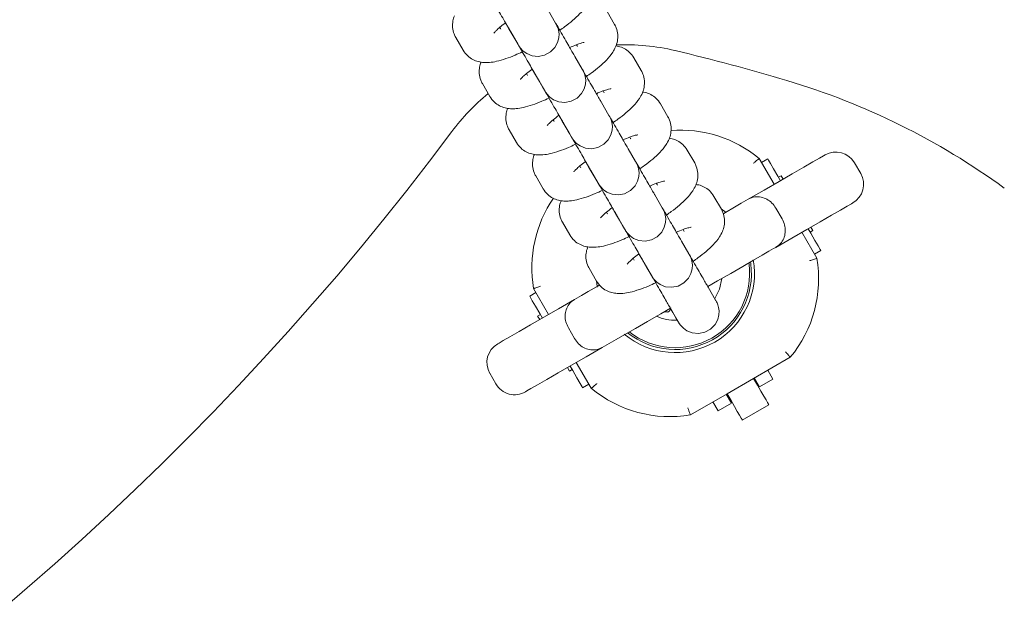
# Model space of a CAD drawing. Units: millimetres. Extents: x -3360 to 4456, y -3894 to 4178.
# Drawn here: x -482 to -346, y -1584 to -1500 of the extents above; entities that cross this region are included whole.
import ezdxf

# ---------------------------------------------------------------- set-up
doc = ezdxf.new("R2010")
doc.units = ezdxf.units.MM
doc.header["$LTSCALE"] = 1000
doc.layers.add('1 EQUIPMENT', color=7, linetype='Continuous', lineweight=18)

# ---------------------------------------------------------------- blocks, each defined once
blk = doc.blocks.new('EP 06-3002')
at = {"layer": '1 EQUIPMENT'}
for p, q in [((-408.11, -1500.93), (-409.13, -1499.15)), ((-399.92, -1501.12), (-400.95, -1499.34)), ((-415.74, -1501.71), (-415.84, -1501.53)), ((-415.74, -1501.71), (-415.69, -1501.79)), ((-414.33, -1502.15), (-413.3, -1503.93)), ((-399.84, -1501.26), (-399.92, -1501.12)), ((-421.96, -1502.93), (-420.93, -1504.71)), ((-405.21, -1503.95), (-405.11, -1504.12)), ((-405.11, -1504.12), (-405.06, -1504.2)), ((-404.41, -1507.35), (-405.43, -1505.56)), ((-396.22, -1507.53), (-397.25, -1505.75)), ((-396.14, -1507.67), (-396.22, -1507.53)), ((-412.04, -1508.12), (-412.14, -1507.95)), ((-412.04, -1508.12), (-411.99, -1508.2)), ((-410.63, -1508.56), (-409.6, -1510.34)), ((-418.26, -1509.34), (-417.23, -1511.12)), ((-401.51, -1510.36), (-401.41, -1510.53)), ((-401.41, -1510.53), (-401.36, -1510.61)), ((-400.7, -1513.76), (-401.73, -1511.98)), ((-392.52, -1513.95), (-393.54, -1512.16)), ((-408.34, -1514.53), (-408.44, -1514.36)), ((-408.34, -1514.53), (-408.29, -1514.61)), ((-392.44, -1514.09), (-392.52, -1513.95)), ((-414.56, -1515.75), (-413.53, -1517.53)), ((-406.93, -1514.97), (-405.9, -1516.76)), ((-397.81, -1516.77), (-397.71, -1516.94)), ((-397.71, -1516.94), (-397.66, -1517.02)), ((-397, -1520.17), (-398.03, -1518.39)), ((-388.81, -1520.36), (-389.84, -1518.58)), ((-379.86, -1519.73), (-377.78, -1523.32)), ((-378.67, -1519.79), (-379.53, -1520.29)), ((-404.63, -1520.94), (-404.74, -1520.77)), ((-404.63, -1520.94), (-404.59, -1521.03)), ((-403.22, -1521.39), (-402.2, -1523.17)), ((-388.74, -1520.5), (-388.81, -1520.36)), ((-366.63, -1520.34), (-365.78, -1521.81)), ((-410.86, -1522.16), (-409.83, -1523.94)), ((-377.19, -1522.34), (-376.83, -1522.13)), ((-376.83, -1522.13), (-376.55, -1522.61)), ((-394.11, -1523.19), (-394.01, -1523.36)), ((-394.01, -1523.36), (-393.96, -1523.44)), ((-393.3, -1526.58), (-394.33, -1524.8)), ((-385.11, -1526.77), (-386.14, -1524.99)), ((-384.46, -1527.25), (-385.15, -1526.71)), ((-385.04, -1526.91), (-385.11, -1526.77)), ((-377.54, -1526.64), (-376.69, -1528.11)), ((-400.93, -1527.35), (-401.03, -1527.18)), ((-400.93, -1527.35), (-400.89, -1527.44)), ((-399.52, -1527.8), (-398.49, -1529.58)), ((-407.15, -1528.57), (-406.13, -1530.35)), ((-390.41, -1529.6), (-390.31, -1529.77)), ((-372.8, -1529.96), (-372.43, -1529.75)), ((-372.43, -1529.75), (-372.7, -1529.27)), ((-390.31, -1529.77), (-390.26, -1529.85)), ((-373.94, -1529.98), (-371.86, -1533.58)), ((-389.6, -1532.99), (-390.63, -1531.21)), ((-397.23, -1533.77), (-397.33, -1533.59)), ((-397.23, -1533.77), (-397.19, -1533.85)), ((-371.32, -1532.51), (-372.19, -1533.01)), ((-403.45, -1534.98), (-402.43, -1536.76)), ((-395.82, -1534.21), (-394.79, -1535.99)), ((-381.27, -1534.41), (-381.29, -1534.23)), ((-381.02, -1534.38), (-381.06, -1534.09)), ((-409.08, -1541.39), (-411.15, -1537.79)), ((-385.9, -1539.4), (-386.93, -1537.62)), ((-410.83, -1538.36), (-411.69, -1538.86)), ((-392.12, -1540.62), (-391.09, -1542.4)), ((-410.22, -1541.41), (-410.59, -1541.62)), ((-410.59, -1541.62), (-410.31, -1542.1)), ((-406.32, -1543.26), (-405.47, -1544.73)), ((-375.55, -1547.33), (-380.63, -1550.27)), ((-406.19, -1549.24), (-406.46, -1548.76)), ((-403.16, -1551.64), (-405.23, -1548.05)), ((-417.23, -1549.55), (-416.38, -1551.03)), ((-405.82, -1549.03), (-406.19, -1549.24)), ((-379.81, -1551.44), (-380.53, -1550.21)), ((-378.66, -1549.13), (-377.95, -1550.37)), ((-403.48, -1551.08), (-404.35, -1551.58)), ((-380.63, -1550.27), (-384.31, -1552.39)), ((-377.95, -1550.37), (-379.81, -1551.44)), ((-384.31, -1552.39), (-389.4, -1555.33)), ((-383.71, -1553.69), (-384.42, -1552.46)), ((-386.28, -1553.53), (-385.57, -1554.76)), ((-385.57, -1554.76), (-383.71, -1553.69)), ((-382.2, -1556.05), (-378.52, -1553.93))]:
    blk.add_line(p, q, dxfattribs=at)
at = {"layer": '1 EQUIPMENT', "flags": 128}
for points in [[(-415.04, -1500.91), (-414.57, -1501.73), (-414.04, -1502.66), (-413.62, -1503.37), (-413.35, -1503.84), (-413.23, -1504.05), (-413.23, -1504.06), (-413.22, -1504.07), (-413.22, -1504.07), (-413.22, -1504.08), (-413.21, -1504.09), (-413.19, -1504.12), (-413.13, -1504.22), (-413.03, -1504.36), (-412.59, -1504.83), (-412.11, -1505.17), (-411.35, -1505.47), (-410.51, -1505.56), (-409.63, -1505.39), (-408.82, -1504.95), (-408.19, -1504.31), (-407.83, -1503.64), (-407.66, -1503), (-407.63, -1502.42), (-407.7, -1501.94), (-407.8, -1501.57), (-407.91, -1501.3), (-407.98, -1501.15), (-408.02, -1501.09), (-408.02, -1501.08), (-408.02, -1501.08), (-408.03, -1501.07), (-408.03, -1501.07), (-408.03, -1501.07), (-408.03, -1501.06), (-408.08, -1500.99), (-408.11, -1500.93), (-408.11, -1500.93)], [(-411.34, -1507.33), (-410.87, -1508.14), (-410.34, -1509.07), (-409.92, -1509.78), (-409.65, -1510.26), (-409.53, -1510.47), (-409.52, -1510.47), (-409.52, -1510.48), (-409.52, -1510.49), (-409.51, -1510.49), (-409.51, -1510.5), (-409.49, -1510.53), (-409.43, -1510.63), (-409.33, -1510.78), (-408.89, -1511.24), (-408.41, -1511.58), (-407.65, -1511.88), (-406.8, -1511.97), (-405.93, -1511.8), (-405.11, -1511.36), (-404.49, -1510.72), (-404.13, -1510.05), (-403.96, -1509.41), (-403.93, -1508.83), (-403.99, -1508.35), (-404.1, -1507.98), (-404.21, -1507.72), (-404.28, -1507.56), (-404.32, -1507.5), (-404.32, -1507.49), (-404.32, -1507.49), (-404.33, -1507.48), (-404.33, -1507.48), (-404.33, -1507.48), (-404.33, -1507.47), (-404.38, -1507.4), (-404.41, -1507.35), (-404.41, -1507.35)], [(-407.64, -1513.74), (-407.17, -1514.55), (-406.63, -1515.48), (-406.22, -1516.19), (-405.95, -1516.67), (-405.83, -1516.88), (-405.82, -1516.89), (-405.82, -1516.89), (-405.82, -1516.9), (-405.81, -1516.9), (-405.81, -1516.91), (-405.79, -1516.94), (-405.72, -1517.04), (-405.62, -1517.19), (-405.19, -1517.66), (-404.7, -1517.99), (-403.95, -1518.3), (-403.1, -1518.38), (-402.23, -1518.21), (-401.41, -1517.77), (-400.79, -1517.13), (-400.43, -1516.46), (-400.26, -1515.82), (-400.23, -1515.25), (-400.29, -1514.76), (-400.4, -1514.39), (-400.5, -1514.13), (-400.58, -1513.97), (-400.61, -1513.91), (-400.62, -1513.9), (-400.62, -1513.9), (-400.62, -1513.9), (-400.63, -1513.89), (-400.63, -1513.89), (-400.63, -1513.89), (-400.67, -1513.81), (-400.7, -1513.76), (-400.7, -1513.76)], [(-403.94, -1520.15), (-403.47, -1520.97), (-402.93, -1521.89), (-402.52, -1522.61), (-402.25, -1523.08), (-402.13, -1523.29), (-402.12, -1523.3), (-402.12, -1523.3), (-402.11, -1523.31), (-402.11, -1523.31), (-402.11, -1523.32), (-402.09, -1523.35), (-402.02, -1523.46), (-401.92, -1523.6), (-401.48, -1524.07), (-401, -1524.41), (-400.25, -1524.71), (-399.4, -1524.79), (-398.53, -1524.62), (-397.71, -1524.19), (-397.08, -1523.54), (-396.72, -1522.87), (-396.56, -1522.23), (-396.53, -1521.66), (-396.59, -1521.18), (-396.7, -1520.8), (-396.8, -1520.54), (-396.88, -1520.38), (-396.91, -1520.32), (-396.92, -1520.32), (-396.92, -1520.31), (-396.92, -1520.31), (-396.92, -1520.3), (-396.93, -1520.3), (-396.93, -1520.3), (-396.97, -1520.22), (-397, -1520.17), (-397, -1520.17)], [(-381.39, -1525.4), (-379.17, -1524.12), (-377.11, -1522.93), (-375.27, -1521.87), (-373.69, -1520.96), (-372.42, -1520.22), (-371.49, -1519.68), (-370.92, -1519.36), (-370.73, -1519.25)], [(-376.92, -1522.82), (-377.29, -1522.18), (-377.87, -1521.18), (-378.3, -1520.42), (-378.58, -1519.95), (-378.67, -1519.79)], [(-384.77, -1527.35), (-384.52, -1527.21), (-383.29, -1526.5), (-382.35, -1525.95), (-381.71, -1525.58), (-381.39, -1525.4)], [(-400.24, -1526.56), (-399.77, -1527.38), (-399.23, -1528.3), (-398.82, -1529.02), (-398.55, -1529.49), (-398.42, -1529.7), (-398.42, -1529.71), (-398.42, -1529.71), (-398.41, -1529.72), (-398.41, -1529.72), (-398.4, -1529.73), (-398.39, -1529.76), (-398.32, -1529.87), (-398.22, -1530.01), (-397.78, -1530.48), (-397.3, -1530.82), (-396.55, -1531.12), (-395.7, -1531.2), (-394.82, -1531.04), (-394.01, -1530.6), (-393.38, -1529.95), (-393.02, -1529.28), (-392.86, -1528.64), (-392.83, -1528.07), (-392.89, -1527.59), (-392.99, -1527.21), (-393.1, -1526.95), (-393.18, -1526.8), (-393.21, -1526.74), (-393.22, -1526.73), (-393.22, -1526.72), (-393.22, -1526.72), (-393.22, -1526.72), (-393.22, -1526.71), (-393.23, -1526.71), (-393.27, -1526.63), (-393.3, -1526.58), (-393.3, -1526.58)], [(-366.88, -1525.91), (-367.07, -1526.02), (-367.64, -1526.35), (-368.57, -1526.89), (-369.85, -1527.62), (-371.42, -1528.53), (-373.26, -1529.6), (-375.32, -1530.78), (-377.54, -1532.07)], [(-371.32, -1532.51), (-371.41, -1532.35), (-371.69, -1531.88), (-372.12, -1531.13), (-372.7, -1530.12), (-373.07, -1529.48)], [(-377.54, -1532.07), (-377.86, -1532.25), (-378.5, -1532.62), (-379.44, -1533.16), (-380.67, -1533.87), (-382.14, -1534.72), (-383.81, -1535.69), (-385.65, -1536.74), (-386.99, -1537.52)], [(-396.54, -1532.97), (-396.06, -1533.79), (-395.53, -1534.71), (-395.12, -1535.43), (-394.84, -1535.9), (-394.72, -1536.11), (-394.72, -1536.12), (-394.72, -1536.12), (-394.71, -1536.13), (-394.71, -1536.14), (-394.7, -1536.14), (-394.69, -1536.17), (-394.62, -1536.28), (-394.52, -1536.42), (-394.08, -1536.89), (-393.6, -1537.23), (-392.84, -1537.53), (-392, -1537.62), (-391.12, -1537.45), (-390.31, -1537.01), (-389.68, -1536.36), (-389.32, -1535.69), (-389.15, -1535.05), (-389.13, -1534.48), (-389.19, -1534), (-389.29, -1533.62), (-389.4, -1533.36), (-389.48, -1533.21), (-389.51, -1533.15), (-389.51, -1533.14), (-389.52, -1533.13), (-389.52, -1533.13), (-389.52, -1533.13), (-389.52, -1533.12), (-389.52, -1533.12), (-389.57, -1533.04), (-389.6, -1532.99), (-389.6, -1532.99)], [(-386.03, -1539.18), (-385.38, -1537.86), (-385.05, -1536.4)], [(-405.47, -1539.3), (-405.15, -1539.12), (-404.51, -1538.75), (-403.57, -1538.21), (-402.34, -1537.5), (-401.96, -1537.27)], [(-402.45, -1536.72), (-402.35, -1537.49), (-402.34, -1537.58)], [(-416.13, -1545.46), (-415.94, -1545.35), (-415.37, -1545.02), (-414.44, -1544.48), (-413.17, -1543.75), (-411.59, -1542.84), (-409.75, -1541.77), (-407.69, -1540.59), (-405.47, -1539.3)], [(-409.94, -1541.89), (-410.31, -1541.25), (-410.89, -1540.24), (-411.33, -1539.49), (-411.6, -1539.01), (-411.69, -1538.86)], [(-392.17, -1540.51), (-393.52, -1541.29), (-395.35, -1542.35), (-397.03, -1543.32), (-398.5, -1544.16), (-399.72, -1544.87), (-400.67, -1545.42), (-401.31, -1545.79), (-401.62, -1545.97)], [(-392.24, -1540.41), (-391.83, -1541.12), (-391.42, -1541.84), (-391.14, -1542.31), (-391.02, -1542.52), (-391.02, -1542.53), (-391.01, -1542.54), (-391.01, -1542.54), (-391.01, -1542.55), (-391, -1542.56), (-390.99, -1542.58), (-390.92, -1542.69), (-390.82, -1542.83), (-390.38, -1543.3), (-389.9, -1543.64), (-389.14, -1543.94), (-388.3, -1544.03), (-387.42, -1543.86), (-386.61, -1543.42), (-385.98, -1542.77), (-385.62, -1542.1), (-385.45, -1541.46), (-385.42, -1540.89), (-385.49, -1540.41), (-385.59, -1540.04), (-385.7, -1539.77), (-385.77, -1539.62), (-385.81, -1539.56), (-385.81, -1539.55), (-385.82, -1539.54), (-385.82, -1539.54), (-385.82, -1539.54), (-385.82, -1539.54), (-385.82, -1539.53), (-385.87, -1539.45), (-385.9, -1539.4), (-385.9, -1539.4)], [(-393.06, -1541.02), (-392.87, -1541.04), (-392.6, -1541.04)], [(-401.62, -1545.97), (-403.84, -1547.25), (-405.9, -1548.44), (-407.74, -1549.5), (-409.32, -1550.41), (-410.59, -1551.15), (-411.52, -1551.68), (-412.09, -1552.01), (-412.28, -1552.12)], [(-404.35, -1551.58), (-404.44, -1551.42), (-404.71, -1550.95), (-405.15, -1550.19), (-405.73, -1549.18), (-406.09, -1548.55)], [(-380.63, -1550.27), (-380.08, -1551.22), (-379.61, -1552.04), (-379.22, -1552.72), (-378.91, -1553.25), (-378.69, -1553.63), (-378.56, -1553.86), (-378.52, -1553.93)], [(-384.31, -1552.39), (-383.76, -1553.35), (-383.29, -1554.17), (-382.9, -1554.84), (-382.59, -1555.38), (-382.37, -1555.76), (-382.24, -1555.98), (-382.2, -1556.05)]]:
    blk.add_lwpolyline(points, dxfattribs=at)
at = {"layer": '1 EQUIPMENT'}
for centre, radius, start, end in [((-398.46, -1533.93), 29.99, 76.6603, 92.4048), ((-455.53, -1774.63), 277.36, 73.3397, 76.6603), ((-404.67, -1604.67), 99.96, 53.9567, 73.3397), ((-398.46, -1533.93), 29.99, 129.3158, 143.2843), ((-742.75, -1277.15), 399.52, 276.7157, 323.2843), ((-390.73, -1532.79), 16.99, 50.2244, 94.7015), ((-369.23, -1521.84), 3, 30, 120), ((-368.38, -1523.31), 3, 300, 30), ((-394.41, -1534.91), 16.99, 145.32, 189.7756), ((-391.51, -1535.68), 11, 230.0347, 9.8944), ((-388.61, -1536.46), 16.99, 320.2244, 9.7756), ((-391.51, -1535.68), 10.57, 231.3501, 7.1055), ((-391.51, -1535.68), 10.32, 231.8934, 7.1055), ((-392.62, -1540.63), 0.419, 272.7788, 352.1055), ((-391.78, -1540.74), 0.419, 141.0365, 172.1055), ((-391.51, -1535.68), 6.5, 246.3209, 271.9007), ((-414.63, -1548.06), 3, 120, 210), ((-413.78, -1549.53), 3, 210, 300), ((-392.28, -1538.58), 16.99, 230.2244, 279.7756)]:
    blk.add_arc(centre, radius, start, end, dxfattribs=at)
for points, knots in [([(-418.75, -1494.5), (-418.63, -1494.71), (-418.27, -1495.32), (-417.64, -1496.41), (-416.9, -1497.69), (-416.2, -1498.91), (-415.57, -1500.01), (-415.03, -1500.94), (-414.62, -1501.65), (-414.41, -1502.01), (-414.34, -1502.13), (-414.33, -1502.15)], [0, 0, 0, 0, 0.064965, 0.193707, 0.32245, 0.451193, 0.579938, 0.708679, 0.837419, 0.966156, 1, 1, 1, 1]), ([(-407.53, -1501.94), (-407.3, -1501.78), (-406.65, -1501.32), (-405.7, -1500.56), (-404.69, -1499.62), (-403.97, -1498.77), (-403.47, -1497.87), (-403.2, -1497.03), (-403.15, -1496.11), (-403.31, -1495.31), (-403.54, -1494.87), (-403.62, -1494.71)], [0, 0, 0, 0, 0.078484, 0.228186, 0.385386, 0.563054, 0.667755, 0.761555, 0.854754, 0.948122, 1, 1, 1, 1]), ([(-422.14, -1499.94), (-422.22, -1500.16), (-422.39, -1500.65), (-422.43, -1501.53), (-422.27, -1502.33), (-422.04, -1502.77), (-421.96, -1502.93)], [0, 0, 0, 0, 0.250738, 0.543596, 0.836983, 1, 1, 1, 1]), ([(-416.68, -1502.34), (-416.68, -1502.34), (-416.7, -1502.37), (-416.6, -1502.24), (-416.34, -1501.97), (-415.83, -1501.52), (-415.37, -1501.14), (-415.06, -1500.93), (-415.04, -1500.91)], [0, 0, 0, 0, 0.015633, 0.206299, 0.429983, 0.690976, 0.983279, 1, 1, 1, 1]), ([(-415.04, -1500.91), (-414.93, -1501.12), (-414.57, -1501.73), (-413.94, -1502.82), (-413.2, -1504.11), (-412.5, -1505.33), (-411.86, -1506.42), (-411.33, -1507.35), (-410.92, -1508.06), (-410.71, -1508.42), (-410.64, -1508.54), (-410.63, -1508.56)], [0, 0, 0, 0, 0.064958, 0.193705, 0.322448, 0.451192, 0.579934, 0.708675, 0.837418, 0.966154, 1, 1, 1, 1]), ([(-405.43, -1505.56), (-405.46, -1505.51), (-405.55, -1505.36), (-405.82, -1504.9), (-406.26, -1504.13), (-406.83, -1503.15), (-407.43, -1502.1), (-407.86, -1501.36), (-408.05, -1501.03)], [0, 0, 0, 0, 0.098426, 0.286514, 0.474811, 0.663094, 0.851374, 1, 1, 1, 1]), ([(-403.83, -1508.35), (-403.6, -1508.19), (-402.94, -1507.74), (-402, -1506.97), (-400.99, -1506.04), (-400.26, -1505.18), (-399.77, -1504.29), (-399.5, -1503.44), (-399.44, -1502.52), (-399.61, -1501.72), (-399.84, -1501.28), (-399.92, -1501.12)], [0, 0, 0, 0, 0.078481, 0.228182, 0.385388, 0.56305, 0.667755, 0.761551, 0.85475, 0.948122, 1, 1, 1, 1]), ([(-406.15, -1504.33), (-406.08, -1504.3), (-405.65, -1504.1), (-405.04, -1503.88), (-404.44, -1503.69), (-404.12, -1503.63), (-404.12, -1503.63), (-404.12, -1503.63)], [0, 0, 0, 0, 0.0647461, 0.3840808, 0.6470682, 0.8743249, 1, 1, 1, 1]), ([(-420.93, -1504.71), (-420.74, -1504.99), (-420.36, -1505.52), (-419.59, -1506.03), (-418.81, -1506.32), (-418.02, -1506.44), (-417.19, -1506.42), (-416.21, -1506.25), (-415.05, -1505.91), (-413.85, -1505.46), (-413.06, -1505.09), (-412.72, -1504.94)], [0, 0, 0, 0, 0.099385, 0.188553, 0.27375, 0.361577, 0.460827, 0.588119, 0.748363, 0.894502, 1, 1, 1, 1]), ([(-413.3, -1503.93), (-413.28, -1503.97), (-413.24, -1504.03), (-413.23, -1504.06), (-413.23, -1504.06), (-413.23, -1504.06)], [0, 0, 0, 0, 0.591743, 0.873756, 1, 1, 1, 1]), ([(-397.25, -1505.75), (-397.44, -1505.47), (-397.82, -1504.94), (-398.59, -1504.44), (-399.24, -1504.17), (-399.61, -1504.13), (-399.74, -1504.11)], [0, 0, 0, 0, 0.312526, 0.59293, 0.860827, 1, 1, 1, 1]), ([(-418.44, -1506.35), (-418.52, -1506.57), (-418.69, -1507.06), (-418.73, -1507.94), (-418.57, -1508.74), (-418.34, -1509.18), (-418.26, -1509.34)], [0, 0, 0, 0, 0.25074, 0.543582, 0.836984, 1, 1, 1, 1]), ([(-412.98, -1508.75), (-412.98, -1508.75), (-413, -1508.79), (-412.9, -1508.65), (-412.64, -1508.38), (-412.13, -1507.93), (-411.67, -1507.56), (-411.36, -1507.34), (-411.34, -1507.33)], [0, 0, 0, 0, 0.015628, 0.206266, 0.429913, 0.690865, 0.983109, 1, 1, 1, 1]), ([(-411.34, -1507.33), (-411.22, -1507.53), (-410.87, -1508.15), (-410.24, -1509.24), (-409.5, -1510.52), (-408.8, -1511.74), (-408.16, -1512.83), (-407.63, -1513.76), (-407.22, -1514.47), (-407.01, -1514.83), (-406.94, -1514.95), (-406.93, -1514.97)], [0, 0, 0, 0, 0.064964, 0.193704, 0.32245, 0.45119, 0.579936, 0.708679, 0.837419, 0.966156, 1, 1, 1, 1]), ([(-401.73, -1511.98), (-401.76, -1511.92), (-401.85, -1511.77), (-402.12, -1511.31), (-402.56, -1510.54), (-403.12, -1509.56), (-403.74, -1508.49), (-404.19, -1507.72), (-404.39, -1507.37)], [0, 0, 0, 0, 0.09739, 0.283502, 0.469815, 0.65612, 0.842426, 1, 1, 1, 1]), ([(-400.13, -1514.76), (-399.9, -1514.6), (-399.24, -1514.15), (-398.3, -1513.38), (-397.28, -1512.45), (-396.56, -1511.59), (-396.06, -1510.7), (-395.8, -1509.85), (-395.74, -1508.94), (-395.91, -1508.13), (-396.14, -1507.69), (-396.22, -1507.53)], [0, 0, 0, 0, 0.078529, 0.228223, 0.385419, 0.563076, 0.667771, 0.761568, 0.854757, 0.948124, 1, 1, 1, 1]), ([(-409.6, -1510.34), (-409.58, -1510.38), (-409.54, -1510.44), (-409.53, -1510.47), (-409.53, -1510.47), (-409.53, -1510.47)], [0, 0, 0, 0, 0.5917416, 0.873755, 1, 1, 1, 1]), ([(-402.45, -1510.74), (-402.37, -1510.71), (-401.95, -1510.51), (-401.34, -1510.29), (-400.74, -1510.1), (-400.41, -1510.04), (-400.42, -1510.04), (-400.42, -1510.04)], [0, 0, 0, 0, 0.064739, 0.384076, 0.647062, 0.874322, 1, 1, 1, 1]), ([(-393.54, -1512.16), (-393.74, -1511.89), (-394.11, -1511.35), (-394.89, -1510.85), (-395.54, -1510.59), (-395.91, -1510.54), (-396.04, -1510.52)], [0, 0, 0, 0, 0.3125293, 0.5929256, 0.8608402, 1, 1, 1, 1]), ([(-417.23, -1511.12), (-417.03, -1511.4), (-416.66, -1511.93), (-415.89, -1512.44), (-415.11, -1512.73), (-414.32, -1512.85), (-413.49, -1512.83), (-412.5, -1512.66), (-411.34, -1512.32), (-410.15, -1511.87), (-409.35, -1511.5), (-409.02, -1511.35)], [0, 0, 0, 0, 0.099389, 0.188553, 0.273752, 0.361579, 0.460828, 0.58812, 0.748365, 0.89451, 1, 1, 1, 1]), ([(-414.74, -1512.76), (-414.82, -1512.99), (-414.99, -1513.47), (-415.03, -1514.35), (-414.87, -1515.15), (-414.64, -1515.59), (-414.56, -1515.75)], [0, 0, 0, 0, 0.250728, 0.543591, 0.836997, 1, 1, 1, 1]), ([(-409.28, -1515.16), (-409.28, -1515.16), (-409.3, -1515.2), (-409.2, -1515.06), (-408.94, -1514.79), (-408.42, -1514.34), (-407.97, -1513.97), (-407.66, -1513.75), (-407.64, -1513.74)], [0, 0, 0, 0, 0.015628, 0.206264, 0.42991, 0.690863, 0.983109, 1, 1, 1, 1]), ([(-407.64, -1513.74), (-407.52, -1513.94), (-407.17, -1514.56), (-406.54, -1515.65), (-405.8, -1516.93), (-405.09, -1518.15), (-404.46, -1519.24), (-403.93, -1520.17), (-403.52, -1520.88), (-403.31, -1521.24), (-403.24, -1521.36), (-403.22, -1521.39)], [0, 0, 0, 0, 0.064964, 0.193708, 0.322451, 0.451194, 0.579934, 0.708677, 0.837418, 0.966154, 1, 1, 1, 1]), ([(-398.03, -1518.39), (-398.06, -1518.33), (-398.15, -1518.18), (-398.42, -1517.72), (-398.86, -1516.95), (-399.42, -1515.97), (-400.02, -1514.94), (-400.45, -1514.2), (-400.63, -1513.88)], [0, 0, 0, 0, 0.098875, 0.287825, 0.476982, 0.666128, 0.855276, 1, 1, 1, 1]), ([(-396.42, -1521.17), (-396.2, -1521.01), (-395.54, -1520.56), (-394.59, -1519.79), (-393.58, -1518.86), (-392.86, -1518), (-392.36, -1517.11), (-392.1, -1516.27), (-392.04, -1515.35), (-392.21, -1514.54), (-392.44, -1514.1), (-392.52, -1513.95)], [0, 0, 0, 0, 0.078484, 0.228186, 0.385392, 0.563054, 0.667758, 0.761556, 0.854755, 0.948127, 1, 1, 1, 1]), ([(-405.9, -1516.76), (-405.87, -1516.79), (-405.84, -1516.85), (-405.83, -1516.88), (-405.83, -1516.88), (-405.82, -1516.88)], [0, 0, 0, 0, 0.5917416, 0.873755, 1, 1, 1, 1]), ([(-398.74, -1517.15), (-398.67, -1517.12), (-398.25, -1516.92), (-397.64, -1516.7), (-397.04, -1516.51), (-396.71, -1516.45), (-396.71, -1516.45), (-396.72, -1516.45)], [0, 0, 0, 0, 0.064897, 0.384179, 0.647122, 0.874346, 1, 1, 1, 1]), ([(-389.84, -1518.58), (-390.04, -1518.3), (-390.41, -1517.77), (-391.18, -1517.26), (-391.84, -1517), (-392.21, -1516.95), (-392.33, -1516.93)], [0, 0, 0, 0, 0.3125382, 0.5929232, 0.8608403, 1, 1, 1, 1]), ([(-413.53, -1517.53), (-413.33, -1517.81), (-412.96, -1518.34), (-412.19, -1518.85), (-411.41, -1519.14), (-410.62, -1519.26), (-409.78, -1519.24), (-408.8, -1519.07), (-407.64, -1518.73), (-406.48, -1518.3), (-405.72, -1517.94), (-405.42, -1517.8)], [0, 0, 0, 0, 0.100472, 0.190615, 0.276746, 0.365538, 0.465872, 0.594553, 0.75655, 0.904292, 1, 1, 1, 1]), ([(-411.04, -1519.17), (-411.12, -1519.4), (-411.29, -1519.88), (-411.33, -1520.76), (-411.16, -1521.56), (-410.94, -1522), (-410.86, -1522.16)], [0, 0, 0, 0, 0.250741, 0.5435994, 0.8369841, 1, 1, 1, 1]), ([(-405.57, -1521.57), (-405.58, -1521.58), (-405.59, -1521.61), (-405.5, -1521.47), (-405.24, -1521.21), (-404.72, -1520.75), (-404.27, -1520.38), (-403.96, -1520.16), (-403.94, -1520.15)], [0, 0, 0, 0, 0.0156337, 0.2062985, 0.4299842, 0.6909752, 0.9832682, 1, 1, 1, 1]), ([(-403.94, -1520.15), (-403.82, -1520.35), (-403.47, -1520.97), (-402.84, -1522.06), (-402.1, -1523.34), (-401.39, -1524.56), (-400.76, -1525.66), (-400.22, -1526.58), (-399.81, -1527.29), (-399.61, -1527.65), (-399.54, -1527.77), (-399.52, -1527.8)], [0, 0, 0, 0, 0.06496, 0.193703, 0.322446, 0.45119, 0.579933, 0.708676, 0.837418, 0.966154, 1, 1, 1, 1]), ([(-380.63, -1520.38), (-380.63, -1520.38), (-380.57, -1520.33), (-380.42, -1520.2), (-380.21, -1520.02), (-380.01, -1519.86), (-379.88, -1519.75), (-379.87, -1519.73), (-379.86, -1519.73)], [0, 0, 0, 0, 0.006732, 0.1523603, 0.3673392, 0.5791588, 0.789549, 1, 1, 1, 1]), ([(-394.33, -1524.8), (-394.36, -1524.75), (-394.45, -1524.59), (-394.71, -1524.13), (-395.16, -1523.36), (-395.72, -1522.39), (-396.32, -1521.35), (-396.74, -1520.62), (-396.93, -1520.3)], [0, 0, 0, 0, 0.098981, 0.288131, 0.47749, 0.666837, 0.856182, 1, 1, 1, 1]), ([(-392.72, -1527.58), (-392.5, -1527.42), (-391.84, -1526.97), (-390.89, -1526.21), (-389.88, -1525.27), (-389.16, -1524.41), (-388.66, -1523.52), (-388.39, -1522.68), (-388.34, -1521.76), (-388.51, -1520.96), (-388.73, -1520.51), (-388.81, -1520.36)], [0, 0, 0, 0, 0.078484, 0.228185, 0.385389, 0.563053, 0.667756, 0.761552, 0.85475, 0.948122, 1, 1, 1, 1]), ([(-395.04, -1523.56), (-394.97, -1523.53), (-394.55, -1523.33), (-393.94, -1523.11), (-393.33, -1522.92), (-393.01, -1522.86), (-393.01, -1522.86), (-393.01, -1522.86)], [0, 0, 0, 0, 0.064744, 0.38408, 0.647067, 0.874326, 1, 1, 1, 1]), ([(-409.83, -1523.94), (-409.63, -1524.22), (-409.26, -1524.75), (-408.49, -1525.26), (-407.71, -1525.56), (-406.92, -1525.67), (-406.08, -1525.65), (-405.1, -1525.48), (-403.94, -1525.14), (-402.74, -1524.69), (-401.95, -1524.32), (-401.62, -1524.17)], [0, 0, 0, 0, 0.099386, 0.188557, 0.27375, 0.361582, 0.460832, 0.58812, 0.748365, 0.894509, 1, 1, 1, 1]), ([(-402.2, -1523.17), (-402.17, -1523.21), (-402.14, -1523.26), (-402.12, -1523.29), (-402.12, -1523.29), (-402.12, -1523.29)], [0, 0, 0, 0, 0.591741, 0.873756, 1, 1, 1, 1]), ([(-386.14, -1524.99), (-386.34, -1524.71), (-386.71, -1524.18), (-387.48, -1523.67), (-388.14, -1523.41), (-388.51, -1523.36), (-388.63, -1523.34)], [0, 0, 0, 0, 0.312529, 0.592926, 0.860839, 1, 1, 1, 1]), ([(-407.34, -1525.59), (-407.42, -1525.81), (-407.59, -1526.29), (-407.63, -1527.17), (-407.46, -1527.97), (-407.24, -1528.41), (-407.15, -1528.57)], [0, 0, 0, 0, 0.250725, 0.543583, 0.836984, 1, 1, 1, 1]), ([(-377.54, -1526.64), (-377.71, -1526.39), (-378.06, -1525.88), (-378.79, -1525.36), (-379.61, -1525.06), (-380.52, -1525.03), (-381.1, -1525.23), (-381.39, -1525.4), (-381.39, -1525.4)], [0, 0, 0, 0, 0.178424, 0.35655, 0.542195, 0.748973, 0.997788, 1, 1, 1, 1]), ([(-401.87, -1527.98), (-401.87, -1527.99), (-401.89, -1528.02), (-401.8, -1527.89), (-401.54, -1527.62), (-401.02, -1527.16), (-400.57, -1526.79), (-400.25, -1526.57), (-400.24, -1526.56)], [0, 0, 0, 0, 0.015629, 0.206264, 0.429912, 0.690863, 0.983108, 1, 1, 1, 1]), ([(-400.24, -1526.56), (-400.12, -1526.77), (-399.76, -1527.38), (-399.13, -1528.47), (-398.39, -1529.75), (-397.69, -1530.97), (-397.06, -1532.07), (-396.52, -1532.99), (-396.11, -1533.7), (-395.91, -1534.06), (-395.84, -1534.18), (-395.82, -1534.21)], [0, 0, 0, 0, 0.064964, 0.193707, 0.32245, 0.451193, 0.579935, 0.708679, 0.837418, 0.966154, 1, 1, 1, 1]), ([(-390.63, -1531.21), (-390.66, -1531.16), (-390.75, -1531), (-391.01, -1530.54), (-391.46, -1529.77), (-392.02, -1528.8), (-392.63, -1527.75), (-393.06, -1527), (-393.25, -1526.67)], [0, 0, 0, 0, 0.098379, 0.286382, 0.474591, 0.662788, 0.850984, 1, 1, 1, 1]), ([(-389.02, -1533.99), (-388.8, -1533.84), (-388.14, -1533.38), (-387.19, -1532.62), (-386.18, -1531.68), (-385.46, -1530.82), (-384.96, -1529.93), (-384.69, -1529.09), (-384.64, -1528.17), (-384.8, -1527.37), (-385.03, -1526.93), (-385.11, -1526.77)], [0, 0, 0, 0, 0.078484, 0.228189, 0.385392, 0.563054, 0.667756, 0.761556, 0.854755, 0.948122, 1, 1, 1, 1]), ([(-376.69, -1528.11), (-376.56, -1528.39), (-376.29, -1528.94), (-376.2, -1529.84), (-376.35, -1530.69), (-376.78, -1531.49), (-377.25, -1531.9), (-377.54, -1532.06), (-377.54, -1532.07)], [0, 0, 0, 0, 0.178422, 0.356565, 0.542198, 0.748975, 0.997792, 1, 1, 1, 1]), ([(-398.49, -1529.58), (-398.47, -1529.62), (-398.44, -1529.68), (-398.42, -1529.7), (-398.42, -1529.7), (-398.42, -1529.7)], [0, 0, 0, 0, 0.5917439, 0.8737552, 1, 1, 1, 1]), ([(-391.34, -1529.98), (-391.27, -1529.94), (-390.84, -1529.75), (-390.23, -1529.52), (-389.63, -1529.33), (-389.31, -1529.27), (-389.31, -1529.27), (-389.31, -1529.27)], [0, 0, 0, 0, 0.064897, 0.384179, 0.647123, 0.874346, 1, 1, 1, 1]), ([(-406.13, -1530.35), (-405.93, -1530.63), (-405.56, -1531.16), (-404.78, -1531.68), (-404, -1531.97), (-403.22, -1532.08), (-402.38, -1532.06), (-401.4, -1531.89), (-400.24, -1531.55), (-399.04, -1531.1), (-398.24, -1530.73), (-397.91, -1530.58)], [0, 0, 0, 0, 0.099298, 0.188387, 0.273506, 0.36126, 0.460421, 0.587596, 0.747703, 0.893713, 1, 1, 1, 1]), ([(-403.63, -1532), (-403.71, -1532.22), (-403.88, -1532.7), (-403.93, -1533.58), (-403.76, -1534.38), (-403.53, -1534.83), (-403.45, -1534.98)], [0, 0, 0, 0, 0.250738, 0.543596, 0.836984, 1, 1, 1, 1]), ([(-398.17, -1534.4), (-398.17, -1534.4), (-398.19, -1534.43), (-398.1, -1534.3), (-397.83, -1534.03), (-397.32, -1533.57), (-396.87, -1533.2), (-396.55, -1532.98), (-396.54, -1532.97)], [0, 0, 0, 0, 0.015632, 0.206299, 0.429983, 0.690979, 0.983279, 1, 1, 1, 1]), ([(-396.54, -1532.97), (-396.42, -1533.18), (-396.06, -1533.79), (-395.43, -1534.88), (-394.69, -1536.16), (-393.99, -1537.38), (-393.36, -1538.48), (-392.82, -1539.4), (-392.41, -1540.12), (-392.2, -1540.47), (-392.13, -1540.6), (-392.12, -1540.62)], [0, 0, 0, 0, 0.06496, 0.193708, 0.32245, 0.451193, 0.579936, 0.708677, 0.837418, 0.966154, 1, 1, 1, 1]), ([(-386.93, -1537.62), (-386.96, -1537.57), (-387.05, -1537.41), (-387.31, -1536.95), (-387.75, -1536.19), (-388.32, -1535.21), (-388.92, -1534.17), (-389.34, -1533.44), (-389.52, -1533.12)], [0, 0, 0, 0, 0.098982, 0.288131, 0.477491, 0.666841, 0.856182, 1, 1, 1, 1]), ([(-372.82, -1533.92), (-372.82, -1533.92), (-372.74, -1533.89), (-372.56, -1533.83), (-372.29, -1533.73), (-372.05, -1533.65), (-371.89, -1533.59), (-371.87, -1533.58), (-371.86, -1533.58)], [0, 0, 0, 0, 0.006743, 0.152345, 0.36732, 0.579159, 0.789549, 1, 1, 1, 1]), ([(-394.79, -1535.99), (-394.77, -1536.03), (-394.74, -1536.09), (-394.72, -1536.11), (-394.72, -1536.12), (-394.72, -1536.12)], [0, 0, 0, 0, 0.591747, 0.87376, 1, 1, 1, 1]), ([(-411.15, -1537.79), (-411.14, -1537.79), (-411.12, -1537.78), (-410.96, -1537.72), (-410.72, -1537.64), (-410.46, -1537.54), (-410.27, -1537.48), (-410.2, -1537.45), (-410.2, -1537.45)], [0, 0, 0, 0, 0.2104509, 0.4208406, 0.6326797, 0.8476551, 0.9932697, 1, 1, 1, 1]), ([(-402.43, -1536.76), (-402.23, -1537.04), (-401.86, -1537.57), (-401.08, -1538.09), (-400.3, -1538.38), (-399.52, -1538.49), (-398.68, -1538.47), (-397.7, -1538.31), (-396.54, -1537.96), (-395.34, -1537.52), (-394.55, -1537.15), (-394.21, -1536.99)], [0, 0, 0, 0, 0.099382, 0.188553, 0.27375, 0.361578, 0.460827, 0.588116, 0.748363, 0.894505, 1, 1, 1, 1]), ([(-406.32, -1543.26), (-406.46, -1542.98), (-406.72, -1542.43), (-406.81, -1541.53), (-406.66, -1540.68), (-406.23, -1539.88), (-405.76, -1539.47), (-405.47, -1539.31), (-405.47, -1539.3)], [0, 0, 0, 0, 0.178413, 0.356557, 0.542192, 0.748972, 0.997796, 1, 1, 1, 1]), ([(-391.09, -1542.4), (-391.07, -1542.44), (-391.04, -1542.5), (-391.02, -1542.52), (-391.02, -1542.53), (-391.02, -1542.53)], [0, 0, 0, 0, 0.591745, 0.873758, 1, 1, 1, 1]), ([(-405.47, -1544.73), (-405.3, -1544.98), (-404.95, -1545.49), (-404.22, -1546.01), (-403.41, -1546.31), (-402.5, -1546.34), (-401.91, -1546.14), (-401.63, -1545.97), (-401.62, -1545.97)], [0, 0, 0, 0, 0.178424, 0.35655, 0.542195, 0.748973, 0.997788, 1, 1, 1, 1]), ([(-376.21, -1546.56), (-376.2, -1546.56), (-376.15, -1546.62), (-376.03, -1546.77), (-375.84, -1546.98), (-375.68, -1547.18), (-375.57, -1547.31), (-375.56, -1547.32), (-375.55, -1547.33)], [0, 0, 0, 0, 0.006732, 0.152361, 0.367314, 0.579157, 0.789548, 1, 1, 1, 1]), ([(-403.16, -1551.64), (-403.15, -1551.64), (-403.13, -1551.62), (-403, -1551.51), (-402.81, -1551.35), (-402.59, -1551.17), (-402.44, -1551.04), (-402.38, -1550.99), (-402.38, -1550.99)], [0, 0, 0, 0, 0.210449, 0.420841, 0.632684, 0.847638, 0.993268, 1, 1, 1, 1]), ([(-389.4, -1555.33), (-389.4, -1555.32), (-389.41, -1555.3), (-389.47, -1555.14), (-389.55, -1554.9), (-389.65, -1554.63), (-389.71, -1554.45), (-389.74, -1554.38), (-389.74, -1554.37)], [0, 0, 0, 0, 0.210451, 0.420841, 0.63268, 0.847655, 0.993305, 1, 1, 1, 1])]:
    blk.add_open_spline(points, degree=3, knots=knots, dxfattribs=at)

msp = doc.modelspace()

# ---------------------------------------------------------------- block references
at = {"layer": '1 EQUIPMENT'}
msp.add_blockref('EP 06-3002', (0, 0), dxfattribs=at)

doc.saveas('drawing.dxf')
